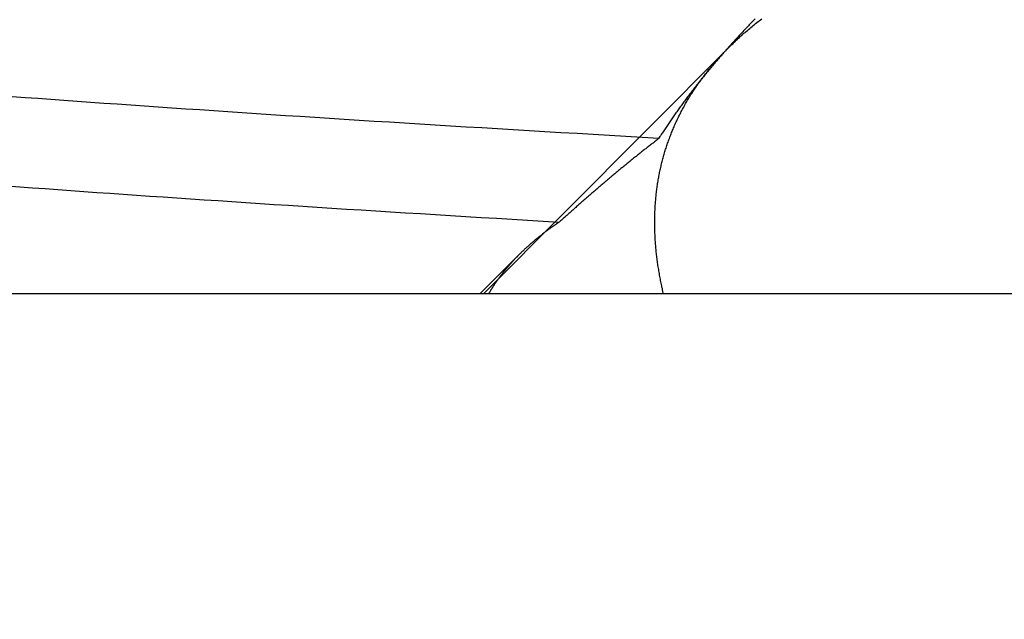
# Model space of a CAD drawing. Extents: x 117 to 1607, y 253 to 1465.
# Drawn here: x 1429 to 1431, y 1394 to 1395 of the extents above; entities that cross this region are included whole.
import ezdxf

# ---------------------------------------------------------------- set-up
doc = ezdxf.new("R2010")
doc.units = 0
doc.header["$LTSCALE"] = 4
doc.linetypes.add('CENTER', pattern=[50.8, 31.75, -6.35, 6.35, -6.35])
doc.linetypes.add('HIDDEN', pattern=[9.525, 6.35, -3.175])
for name, color, linetype in [('AM_3', 2, 'HIDDEN'), ('AM_5', 3, 'CONTINUOUS'), ('AM_7', 1, 'CENTER'), ('OBRYS', 7, 'CONTINUOUS'), ('SKRYTÁ__ISO_', 2, 'HIDDEN'), ('VIDITELNÁ__ISO_', 7, 'CONTINUOUS')]:
    doc.layers.add(name, color=color, linetype=linetype)
doc.styles.get("Standard").update_dxf_attribs({"font": 'simplex.shx', "width": 0.75})
doc.dimstyles.get("Standard").update_dxf_attribs({"dimtxt": 0.18, "dimasz": 0.18, "dimexe": 0.18, "dimexo": 0.0625, "dimgap": 0.09, "dimtad": 0, "dimtih": 1, "dimtoh": 1, "dimzin": 0, "dimcen": 0.09, "dimazin": 3, "dimtfac": 1, "dimtofl": 0, "dimtmove": 0, "dimatfit": 3})

# ---------------------------------------------------------------- blocks, each defined once
blk = doc.blocks.new('A$C4B7440DB')
at = {"layer": 'SKRYTÁ__ISO_'}
for p, q in [((0.0562, 20.2467), (0, 20.303)), ((0, 20.2979), (0.355, 19.9441))]:
    blk.add_line(p, q, dxfattribs=at)
for points in [[(0.1027, 20.1892, 0), (0.104, 20.2119, 0), (0.1054, 20.2345, 0), (0.1067, 20.257, 0), (0.1081, 20.2794, 0), (0.1094, 20.3016, 0), (0.1108, 20.3237, 0), (0.1121, 20.3458, 0), (0.1134, 20.3677, 0), (0.1148, 20.3894, 0), (0.1161, 20.4111, 0), (0.1175, 20.4327, 0), (0.1188, 20.4541, 0), (0.1201, 20.4754, 0), (0.1215, 20.4966, 0), (0.1228, 20.5177, 0), (0.1242, 20.5387, 0), (0.1255, 20.5595, 0), (0.1269, 20.5803, 0), (0.1282, 20.6009, 0), (0.1295, 20.6213, 0), (0.1309, 20.6417, 0), (0.1322, 20.6619, 0), (0.1336, 20.6821, 0), (0.1349, 20.7021, 0), (0.1362, 20.7219, 0), (0.1376, 20.7417, 0), (0.1389, 20.7613, 0), (0.1403, 20.7808, 0), (0.1416, 20.8001, 0), (0.143, 20.8194, 0), (0.1443, 20.8385, 0), (0.1456, 20.8575, 0), (0.147, 20.8763, 0), (0.1483, 20.8951, 0), (0.1497, 20.9137, 0), (0.151, 20.9321, 0), (0.1523, 20.9505, 0), (0.1537, 20.9687, 0), (0.155, 20.9867, 0)], [(0.2241, 20.0451, 0), (0.2255, 20.0689, 0), (0.2268, 20.0926, 0), (0.2282, 20.1162, 0), (0.2296, 20.1397, 0), (0.2309, 20.1631, 0), (0.2323, 20.1863, 0), (0.2337, 20.2095, 0), (0.235, 20.2325, 0), (0.2364, 20.2554, 0), (0.2378, 20.2782, 0), (0.2391, 20.3008, 0), (0.2405, 20.3234, 0), (0.2419, 20.3458, 0), (0.2432, 20.3681, 0), (0.2446, 20.3903, 0), (0.246, 20.4124, 0), (0.2473, 20.4344, 0), (0.2487, 20.4562, 0), (0.2501, 20.4779, 0), (0.2514, 20.4995, 0), (0.2528, 20.521, 0), (0.2542, 20.5423, 0), (0.2555, 20.5635, 0), (0.2569, 20.5846, 0), (0.2583, 20.6056, 0), (0.2597, 20.6265, 0), (0.261, 20.6472, 0), (0.2624, 20.6678, 0), (0.2638, 20.6882, 0), (0.2651, 20.7086, 0), (0.2665, 20.7288, 0), (0.2679, 20.7489, 0), (0.2692, 20.7688, 0), (0.2706, 20.7886, 0), (0.272, 20.8083, 0), (0.2733, 20.8279, 0), (0.2747, 20.8473, 0), (0.2761, 20.8666, 0), (0.2774, 20.8858, 0), (0.2788, 20.9048, 0), (0.2802, 20.9237, 0), (0.2815, 20.9424, 0), (0.2829, 20.9611, 0), (0.2843, 20.9795, 0)], [(0.103, 20.1891, 0), (0.1025, 20.1898, 0), (0.102, 20.1905, 0), (0.1015, 20.1912, 0), (0.101, 20.1919, 0), (0.1006, 20.1926, 0), (0.1001, 20.1933, 0), (0.0996, 20.194, 0), (0.0991, 20.1947, 0), (0.0986, 20.1954, 0), (0.0982, 20.1961, 0), (0.0977, 20.1968, 0), (0.0972, 20.1975, 0), (0.0967, 20.1982, 0), (0.0962, 20.1989, 0), (0.0957, 20.1996, 0), (0.0952, 20.2003, 0), (0.0948, 20.2009, 0), (0.0943, 20.2016, 0), (0.0938, 20.2023, 0), (0.0933, 20.203, 0), (0.0928, 20.2037, 0), (0.0923, 20.2043, 0), (0.0918, 20.205, 0), (0.0913, 20.2057, 0), (0.0908, 20.2063, 0), (0.0903, 20.207, 0), (0.0898, 20.2077, 0), (0.0893, 20.2083, 0), (0.0889, 20.209, 0), (0.0884, 20.2097, 0), (0.0879, 20.2103, 0), (0.0874, 20.211, 0), (0.0869, 20.2116, 0), (0.0864, 20.2123, 0), (0.0859, 20.2129, 0), (0.0854, 20.2136, 0), (0.0849, 20.2142, 0), (0.0844, 20.2148, 0), (0.0839, 20.2155, 0), (0.0834, 20.2161, 0), (0.0829, 20.2168, 0), (0.0823, 20.2174, 0), (0.0818, 20.218, 0), (0.0813, 20.2187, 0), (0.0808, 20.2193, 0), (0.0803, 20.2199, 0), (0.0798, 20.2205, 0), (0.0793, 20.2212, 0), (0.0788, 20.2218, 0), (0.0783, 20.2224, 0), (0.0778, 20.223, 0), (0.0773, 20.2236, 0), (0.0768, 20.2242, 0), (0.0762, 20.2249, 0), (0.0757, 20.2255, 0), (0.0752, 20.2261, 0), (0.0747, 20.2267, 0), (0.0742, 20.2273, 0), (0.0737, 20.2279, 0), (0.0732, 20.2285, 0), (0.0726, 20.2291, 0), (0.0721, 20.2297, 0), (0.0716, 20.2303, 0), (0.0711, 20.2309, 0), (0.0706, 20.2314, 0), (0.0701, 20.232, 0), (0.0695, 20.2326, 0), (0.069, 20.2332, 0), (0.0685, 20.2338, 0), (0.068, 20.2344, 0), (0.0674, 20.2349, 0), (0.0669, 20.2355, 0), (0.0664, 20.2361, 0), (0.0659, 20.2367, 0), (0.0653, 20.2372, 0), (0.0648, 20.2378, 0), (0.0643, 20.2384, 0), (0.0638, 20.2389, 0), (0.0632, 20.2395, 0), (0.0627, 20.2401, 0), (0.0622, 20.2406, 0), (0.0617, 20.2412, 0), (0.0611, 20.2417, 0), (0.0606, 20.2423, 0), (0.0601, 20.2428, 0), (0.0595, 20.2434, 0), (0.059, 20.2439, 0), (0.0585, 20.2445, 0), (0.0579, 20.245, 0), (0.0574, 20.2456, 0), (0.0569, 20.2461, 0), (0.0563, 20.2466, 0), (0.0558, 20.2472, 0), (0.0552, 20.2477, 0), (0.0547, 20.2482, 0), (0.0542, 20.2488, 0), (0.0536, 20.2493, 0), (0.0531, 20.2498, 0), (0.0525, 20.2503, 0), (0.052, 20.2509, 0), (0.0515, 20.2514, 0), (0.0509, 20.2519, 0), (0.0504, 20.2524, 0), (0.0498, 20.2529, 0), (0.0493, 20.2535, 0), (0.0488, 20.254, 0), (0.0482, 20.2545, 0), (0.0477, 20.255, 0), (0.0471, 20.2555, 0), (0.0466, 20.256, 0), (0.046, 20.2565, 0), (0.0455, 20.257, 0), (0.0449, 20.2575, 0), (0.0444, 20.258, 0), (0.0438, 20.2585, 0), (0.0433, 20.259, 0), (0.0427, 20.2595, 0), (0.0422, 20.2599, 0), (0.0416, 20.2604, 0), (0.0411, 20.2609, 0), (0.0405, 20.2614, 0), (0.04, 20.2619, 0), (0.0394, 20.2624, 0), (0.0388, 20.2628, 0), (0.0383, 20.2633, 0), (0.0377, 20.2638, 0), (0.0372, 20.2642, 0), (0.0366, 20.2647, 0), (0.0361, 20.2652, 0), (0.0355, 20.2656, 0), (0.0349, 20.2661, 0), (0.0344, 20.2666, 0), (0.0338, 20.267, 0), (0.0333, 20.2675, 0), (0.0327, 20.2679, 0), (0.0321, 20.2684, 0), (0.0316, 20.2688, 0), (0.031, 20.2693, 0), (0.0304, 20.2697, 0), (0.0299, 20.2702, 0), (0.0293, 20.2706, 0), (0.0288, 20.2711, 0), (0.0282, 20.2715, 0), (0.0276, 20.272, 0), (0.0271, 20.2724, 0), (0.0265, 20.2728, 0), (0.0259, 20.2733, 0), (0.0253, 20.2737, 0), (0.0248, 20.2741, 0), (0.0242, 20.2745, 0), (0.0236, 20.275, 0), (0.0231, 20.2754, 0), (0.0225, 20.2758, 0), (0.0219, 20.2762, 0), (0.0213, 20.2767, 0), (0.0208, 20.2771, 0), (0.0202, 20.2775, 0), (0.0196, 20.2779, 0), (0.019, 20.2783, 0), (0.0185, 20.2787, 0), (0.0179, 20.2791, 0), (0.0173, 20.2795, 0), (0.0167, 20.2799, 0), (0.0162, 20.2803, 0), (0.0156, 20.2807, 0), (0.015, 20.2811, 0), (0.0144, 20.2815, 0), (0.0138, 20.2819, 0), (0.0133, 20.2823, 0), (0.0127, 20.2827, 0), (0.0121, 20.2831, 0), (0.0115, 20.2835, 0), (0.0109, 20.2839, 0), (0.0103, 20.2842, 0), (0.0098, 20.2846, 0), (0.0092, 20.285, 0), (0.0086, 20.2854, 0), (0.008, 20.2857, 0), (0.0074, 20.2861, 0), (0.0068, 20.2865, 0), (0.0062, 20.2869, 0), (0.0056, 20.2872, 0), (0.0051, 20.2876, 0), (0.0045, 20.288, 0), (0.0039, 20.2883, 0), (0.0033, 20.2887, 0), (0.0027, 20.289, 0), (0.0021, 20.2894, 0), (0.0015, 20.2897, 0), (0.0009, 20.2901, 0), (0.0003, 20.2904, 0)], [(0.2238, 20.0451, 0), (0.2229, 20.0463, 0), (0.222, 20.0475, 0), (0.2211, 20.0486, 0), (0.2202, 20.0498, 0), (0.2193, 20.051, 0), (0.2183, 20.0522, 0), (0.2174, 20.0533, 0), (0.2165, 20.0545, 0), (0.2156, 20.0557, 0), (0.2147, 20.0569, 0), (0.2138, 20.058, 0), (0.2129, 20.0592, 0), (0.212, 20.0604, 0), (0.2111, 20.0615, 0), (0.2101, 20.0627, 0), (0.2092, 20.0639, 0), (0.2083, 20.065, 0), (0.2074, 20.0662, 0), (0.2065, 20.0674, 0), (0.2055, 20.0685, 0), (0.2046, 20.0697, 0), (0.2037, 20.0708, 0), (0.2028, 20.072, 0), (0.2019, 20.0732, 0), (0.2009, 20.0743, 0), (0.2, 20.0755, 0), (0.1991, 20.0766, 0), (0.1981, 20.0778, 0), (0.1972, 20.0789, 0), (0.1963, 20.0801, 0), (0.1954, 20.0813, 0), (0.1944, 20.0824, 0), (0.1935, 20.0836, 0), (0.1926, 20.0847, 0), (0.1916, 20.0859, 0), (0.1907, 20.087, 0), (0.1898, 20.0882, 0), (0.1888, 20.0893, 0), (0.1879, 20.0905, 0), (0.1869, 20.0916, 0), (0.186, 20.0928, 0), (0.1851, 20.0939, 0), (0.1841, 20.0951, 0), (0.1832, 20.0962, 0), (0.1822, 20.0973, 0), (0.1813, 20.0985, 0), (0.1804, 20.0996, 0), (0.1794, 20.1008, 0), (0.1785, 20.1019, 0), (0.1775, 20.1031, 0), (0.1766, 20.1042, 0), (0.1756, 20.1053, 0), (0.1747, 20.1065, 0), (0.1737, 20.1076, 0), (0.1728, 20.1087, 0), (0.1718, 20.1099, 0), (0.1709, 20.111, 0), (0.1699, 20.1122, 0), (0.169, 20.1133, 0), (0.168, 20.1144, 0), (0.1671, 20.1156, 0), (0.1661, 20.1167, 0), (0.1651, 20.1178, 0), (0.1642, 20.119, 0), (0.1632, 20.1201, 0), (0.1623, 20.1212, 0), (0.1613, 20.1223, 0), (0.1604, 20.1235, 0), (0.1594, 20.1246, 0), (0.1584, 20.1257, 0), (0.1575, 20.1269, 0), (0.1565, 20.128, 0), (0.1556, 20.1291, 0), (0.1546, 20.1302, 0), (0.1536, 20.1314, 0), (0.1527, 20.1325, 0), (0.1517, 20.1336, 0), (0.1507, 20.1347, 0), (0.1498, 20.1359, 0), (0.1488, 20.137, 0), (0.1478, 20.1381, 0), (0.1469, 20.1392, 0), (0.1459, 20.1403, 0), (0.1449, 20.1415, 0), (0.144, 20.1426, 0), (0.143, 20.1437, 0), (0.142, 20.1448, 0), (0.141, 20.1459, 0), (0.1401, 20.1471, 0), (0.1391, 20.1482, 0), (0.1381, 20.1493, 0), (0.1371, 20.1504, 0), (0.1362, 20.1515, 0), (0.1352, 20.1526, 0), (0.1342, 20.1537, 0), (0.1332, 20.1549, 0), (0.1323, 20.156, 0), (0.1313, 20.1571, 0), (0.1303, 20.1582, 0), (0.1293, 20.1593, 0), (0.1284, 20.1604, 0), (0.1274, 20.1615, 0), (0.1264, 20.1626, 0), (0.1254, 20.1638, 0), (0.1244, 20.1649, 0), (0.1235, 20.166, 0), (0.1225, 20.1671, 0), (0.1215, 20.1682, 0), (0.1205, 20.1693, 0), (0.1195, 20.1704, 0), (0.1186, 20.1715, 0), (0.1176, 20.1726, 0), (0.1166, 20.1737, 0), (0.1156, 20.1748, 0), (0.1146, 20.1759, 0), (0.1136, 20.177, 0), (0.1126, 20.1781, 0), (0.1117, 20.1792, 0), (0.1107, 20.1803, 0), (0.1097, 20.1814, 0), (0.1087, 20.1825, 0), (0.1077, 20.1836, 0), (0.1067, 20.1847, 0), (0.1057, 20.1858, 0), (0.1047, 20.1869, 0), (0.1038, 20.188, 0), (0.1028, 20.1891, 0)], [(0.001, 20.0385, 0), (0.003, 20.0389, 0), (0.005, 20.0394, 0), (0.007, 20.0398, 0), (0.0089, 20.0403, 0), (0.0109, 20.0407, 0), (0.0129, 20.0411, 0), (0.0149, 20.0415, 0), (0.0168, 20.0419, 0), (0.0188, 20.0423, 0), (0.0208, 20.0427, 0), (0.0227, 20.0431, 0), (0.0247, 20.0434, 0), (0.0266, 20.0438, 0), (0.0286, 20.0441, 0), (0.0305, 20.0445, 0), (0.0325, 20.0448, 0), (0.0344, 20.0451, 0), (0.0364, 20.0455, 0), (0.0383, 20.0458, 0), (0.0403, 20.0461, 0), (0.0422, 20.0463, 0), (0.0442, 20.0466, 0), (0.0461, 20.0469, 0), (0.048, 20.0471, 0), (0.05, 20.0474, 0), (0.0519, 20.0476, 0), (0.0538, 20.0479, 0), (0.0558, 20.0481, 0), (0.0577, 20.0483, 0), (0.0596, 20.0485, 0), (0.0615, 20.0487, 0), (0.0635, 20.0489, 0), (0.0654, 20.0491, 0), (0.0673, 20.0493, 0), (0.0692, 20.0494, 0), (0.0711, 20.0496, 0), (0.073, 20.0497, 0), (0.075, 20.0499, 0), (0.0769, 20.05, 0), (0.0788, 20.0501, 0), (0.0807, 20.0502, 0), (0.0826, 20.0503, 0), (0.0845, 20.0504, 0), (0.0864, 20.0505, 0), (0.0883, 20.0506, 0), (0.0902, 20.0506, 0), (0.092, 20.0507, 0), (0.0939, 20.0507, 0), (0.0958, 20.0508, 0), (0.0977, 20.0508, 0), (0.0996, 20.0508, 0), (0.1015, 20.0508, 0), (0.1033, 20.0508, 0), (0.1052, 20.0508, 0), (0.1071, 20.0508, 0), (0.109, 20.0508, 0), (0.1108, 20.0507, 0), (0.1127, 20.0507, 0), (0.1146, 20.0506, 0), (0.1164, 20.0506, 0), (0.1183, 20.0505, 0), (0.1202, 20.0504, 0), (0.122, 20.0503, 0), (0.1239, 20.0502, 0), (0.1257, 20.0501, 0), (0.1276, 20.05, 0), (0.1294, 20.0499, 0), (0.1313, 20.0497, 0), (0.1331, 20.0496, 0), (0.1349, 20.0494, 0), (0.1368, 20.0493, 0), (0.1386, 20.0491, 0), (0.1405, 20.0489, 0), (0.1423, 20.0487, 0), (0.1441, 20.0485, 0), (0.1459, 20.0483, 0), (0.1478, 20.0481, 0), (0.1496, 20.0479, 0), (0.1514, 20.0476, 0), (0.1532, 20.0474, 0), (0.155, 20.0471, 0), (0.1569, 20.0468, 0), (0.1587, 20.0466, 0), (0.1605, 20.0463, 0), (0.1623, 20.046, 0), (0.1641, 20.0457, 0), (0.1659, 20.0454, 0), (0.1677, 20.045, 0), (0.1695, 20.0447, 0), (0.1713, 20.0444, 0), (0.1731, 20.044, 0), (0.1749, 20.0437, 0), (0.1767, 20.0433, 0), (0.1784, 20.0429, 0), (0.1802, 20.0425, 0), (0.182, 20.0421, 0), (0.1838, 20.0417, 0), (0.1855, 20.0413, 0), (0.1873, 20.0409, 0), (0.1891, 20.0404, 0), (0.1909, 20.04, 0), (0.1926, 20.0395, 0), (0.1944, 20.039, 0), (0.1961, 20.0386, 0), (0.1979, 20.0381, 0), (0.1997, 20.0376, 0), (0.2014, 20.0371, 0), (0.2032, 20.0366, 0), (0.2049, 20.036, 0), (0.2067, 20.0355, 0), (0.2084, 20.035, 0), (0.2101, 20.0344, 0), (0.2119, 20.0339, 0), (0.2136, 20.0333, 0), (0.2153, 20.0327, 0), (0.2171, 20.0321, 0), (0.2188, 20.0315, 0), (0.2205, 20.0309, 0), (0.2222, 20.0303, 0), (0.224, 20.0296, 0), (0.2257, 20.029, 0), (0.2274, 20.0284, 0), (0.2291, 20.0277, 0), (0.2308, 20.027, 0), (0.2325, 20.0264, 0), (0.2342, 20.0257, 0), (0.2359, 20.025, 0), (0.2376, 20.0243, 0), (0.2393, 20.0235, 0), (0.241, 20.0228, 0), (0.2427, 20.0221, 0), (0.2444, 20.0213, 0), (0.2461, 20.0206, 0), (0.2478, 20.0198, 0), (0.2494, 20.019, 0), (0.2511, 20.0182, 0), (0.2528, 20.0174, 0), (0.2545, 20.0166, 0), (0.2561, 20.0158, 0), (0.2578, 20.015, 0), (0.2594, 20.0141, 0), (0.2611, 20.0133, 0), (0.2628, 20.0124, 0), (0.2644, 20.0116, 0), (0.2661, 20.0107, 0), (0.2677, 20.0098, 0), (0.2694, 20.0089, 0), (0.271, 20.008, 0), (0.2726, 20.0071, 0), (0.2743, 20.0062, 0), (0.2759, 20.0052, 0), (0.2775, 20.0043, 0), (0.2792, 20.0033, 0), (0.2808, 20.0024, 0), (0.2824, 20.0014, 0), (0.284, 20.0004, 0), (0.2857, 19.9994, 0), (0.2873, 19.9984, 0), (0.2889, 19.9974, 0), (0.2905, 19.9964, 0), (0.2921, 19.9953, 0), (0.2937, 19.9943, 0), (0.2953, 19.9932, 0), (0.2969, 19.9921, 0), (0.2985, 19.9911, 0), (0.3001, 19.99, 0), (0.3017, 19.9889, 0), (0.3033, 19.9878, 0), (0.3049, 19.9866, 0), (0.3064, 19.9855, 0), (0.308, 19.9844, 0), (0.3096, 19.9832, 0), (0.3112, 19.982, 0), (0.3127, 19.9809, 0), (0.3143, 19.9797, 0), (0.3159, 19.9785, 0), (0.3174, 19.9773, 0), (0.319, 19.9761, 0), (0.3206, 19.9748, 0), (0.3221, 19.9736, 0), (0.3237, 19.9724, 0), (0.3252, 19.9711, 0), (0.3267, 19.9698, 0), (0.3283, 19.9686, 0), (0.3298, 19.9673, 0), (0.3314, 19.966, 0), (0.3329, 19.9646, 0), (0.3344, 19.9633, 0), (0.3359, 19.962, 0), (0.3375, 19.9606, 0), (0.339, 19.9593, 0), (0.3405, 19.9579, 0), (0.342, 19.9565, 0), (0.3435, 19.9552, 0), (0.345, 19.9538, 0), (0.3465, 19.9523, 0), (0.348, 19.9509, 0), (0.3495, 19.9495, 0), (0.351, 19.9481, 0), (0.3525, 19.9466, 0), (0.354, 19.9451, 0), (0.3555, 19.9437, 0), (0.357, 19.9422, 0), (0.3584, 19.9407, 0), (0.3599, 19.9392, 0), (0.3614, 19.9376, 0), (0.3629, 19.9361, 0), (0.3643, 19.9346, 0), (0.3658, 19.933, 0), (0.3672, 19.9315, 0), (0.3687, 19.9299, 0), (0.3701, 19.9283, 0), (0.3716, 19.9267, 0), (0.373, 19.9251, 0), (0.3745, 19.9235, 0), (0.3759, 19.9218, 0), (0.3773, 19.9202, 0), (0.3787, 19.9186, 0), (0.3802, 19.9169, 0), (0.3816, 19.9152, 0), (0.383, 19.9135, 0), (0.3844, 19.9118, 0), (0.3858, 19.9101, 0), (0.3872, 19.9084, 0), (0.3886, 19.9067, 0), (0.39, 19.9049, 0), (0.3914, 19.9032, 0), (0.3928, 19.9014, 0), (0.3942, 19.8996, 0), (0.3956, 19.8979, 0), (0.3969, 19.8961, 0)], [(0.397, 19.9057, 0), (0.3955, 19.9071, 0), (0.394, 19.9085, 0), (0.3926, 19.9099, 0), (0.3911, 19.9113, 0), (0.3897, 19.9127, 0), (0.3882, 19.9141, 0), (0.3868, 19.9154, 0), (0.3853, 19.9168, 0), (0.3839, 19.9182, 0), (0.3824, 19.9196, 0), (0.381, 19.9209, 0), (0.3795, 19.9223, 0), (0.3781, 19.9236, 0), (0.3766, 19.925, 0), (0.3752, 19.9263, 0), (0.3737, 19.9277, 0), (0.3723, 19.929, 0), (0.3708, 19.9303, 0), (0.3694, 19.9317, 0), (0.3679, 19.933, 0), (0.3664, 19.9343, 0), (0.365, 19.9357, 0), (0.3635, 19.937, 0), (0.3621, 19.9383, 0), (0.3606, 19.9396, 0), (0.3592, 19.9409, 0), (0.3577, 19.9422, 0), (0.3563, 19.9435, 0), (0.3548, 19.9448, 0), (0.3534, 19.9461, 0), (0.3519, 19.9474, 0), (0.3505, 19.9486, 0), (0.349, 19.9499, 0), (0.3476, 19.9512, 0), (0.3461, 19.9524, 0), (0.3447, 19.9537, 0), (0.3432, 19.955, 0), (0.3418, 19.9562, 0), (0.3403, 19.9575, 0), (0.3389, 19.9587, 0), (0.3374, 19.96, 0), (0.336, 19.9612, 0), (0.3345, 19.9625, 0), (0.3331, 19.9637, 0), (0.3317, 19.9649, 0), (0.3302, 19.9661, 0), (0.3288, 19.9674, 0), (0.3273, 19.9686, 0), (0.3259, 19.9698, 0), (0.3244, 19.971, 0), (0.323, 19.9722, 0), (0.3215, 19.9734, 0), (0.3201, 19.9746, 0), (0.3186, 19.9758, 0), (0.3172, 19.977, 0), (0.3157, 19.9782, 0), (0.3143, 19.9793, 0), (0.3128, 19.9805, 0), (0.3114, 19.9817, 0), (0.3099, 19.9829, 0), (0.3085, 19.984, 0), (0.3071, 19.9852, 0), (0.3056, 19.9863, 0), (0.3042, 19.9875, 0), (0.3027, 19.9886, 0), (0.3013, 19.9898, 0), (0.2998, 19.9909, 0), (0.2984, 19.992, 0), (0.2969, 19.9932, 0), (0.2955, 19.9943, 0), (0.2941, 19.9954, 0), (0.2926, 19.9965, 0), (0.2912, 19.9977, 0), (0.2897, 19.9988, 0), (0.2883, 19.9999, 0), (0.2868, 20.001, 0), (0.2854, 20.0021, 0), (0.284, 20.0032, 0), (0.2825, 20.0042, 0), (0.2811, 20.0053, 0), (0.2796, 20.0064, 0), (0.2782, 20.0075, 0), (0.2768, 20.0086, 0), (0.2753, 20.0096, 0), (0.2739, 20.0107, 0), (0.2724, 20.0118, 0), (0.271, 20.0128, 0), (0.2696, 20.0139, 0), (0.2681, 20.0149, 0), (0.2667, 20.0159, 0), (0.2653, 20.017, 0), (0.2638, 20.018, 0), (0.2624, 20.019, 0), (0.2609, 20.0201, 0), (0.2595, 20.0211, 0), (0.2581, 20.0221, 0), (0.2566, 20.0231, 0), (0.2552, 20.0241, 0), (0.2538, 20.0251, 0), (0.2523, 20.0261, 0), (0.2509, 20.0271, 0), (0.2495, 20.0281, 0), (0.248, 20.0291, 0), (0.2466, 20.0301, 0), (0.2452, 20.0311, 0), (0.2437, 20.032, 0), (0.2423, 20.033, 0), (0.2409, 20.034, 0), (0.2394, 20.0349, 0), (0.238, 20.0359, 0), (0.2366, 20.0368, 0), (0.2352, 20.0378, 0), (0.2337, 20.0387, 0), (0.2323, 20.0397, 0), (0.2309, 20.0406, 0), (0.2295, 20.0415, 0), (0.228, 20.0424, 0), (0.2266, 20.0434, 0), (0.2252, 20.0443, 0), (0.2237, 20.0452, 0)]]:
    blk.add_polyline3d(points, dxfattribs=at)
at = {"layer": 'VIDITELNÁ__ISO_'}
blk.add_line((0, 24.5914), (0, 6.3662), dxfattribs=at)
blk = doc.blocks.new('A$C07E735F5')
at = {"layer": 'OBRYS', "rotation": 90}
blk.add_blockref('A$C4B7440DB', (34.368, 71.0436), dxfattribs=at)
blk = doc.blocks.new('*U63')
at = {"layer": 'AM_5', "color": 3, "width": 0.75}
blk.add_text('70', height=17.5, rotation=90, dxfattribs=at).set_placement((1594.7973, 1404.515))
blk = doc.blocks.new('*D55')
at = {"layer": 'AM_5'}
for p, q in [((879.1067, 1447.2082), (1607.2973, 1447.2082)), ((1602.2973, 1429.7082), (1602.2973, 1394.6762)), ((995.1132, 1377.1762), (1607.2973, 1377.1762))]:
    blk.add_line(p, q, dxfattribs=at)
for points in [[(1599.3806, 1429.7082), (1605.2139, 1429.7082), (1602.2973, 1447.2082)], [(1599.3806, 1394.6762), (1605.2139, 1394.6762), (1602.2973, 1377.1762)]]:
    blk.add_solid(points, dxfattribs=at)
at = {"layer": 'AM_7'}
blk.add_blockref('*U63', (0, 0), dxfattribs=at)

msp = doc.modelspace()

# ---------------------------------------------------------------- block references
at = {"layer": 'AM_3'}
msp.add_blockref('A$C07E735F5', (1415.7501, 1323.1527, -662.4457), dxfattribs=at)

# ---------------------------------------------------------------- dimensions: what is measured, and where the dimension line sits
at = {"layer": 'AM_5'}
dim = msp.add_linear_dim(base=(1602.2973, 1377.1762, -2.2631), p1=(879.1067, 1447.2082, -666.1461), p2=(995.1132, 1377.1762, -667.7344), angle=90, dimstyle='Standard', override={"dimdec": 0, "dimtp": 0, "dimtm": 0, "dimtfac": 1}, dxfattribs=at)
dim.commit()
dim.dimension.update_dxf_attribs({"geometry": '*D55', "text_midpoint": (1602.2973, 1415.14, -2.2631), "dimtype": 128})

doc.saveas('drawing.dxf')
